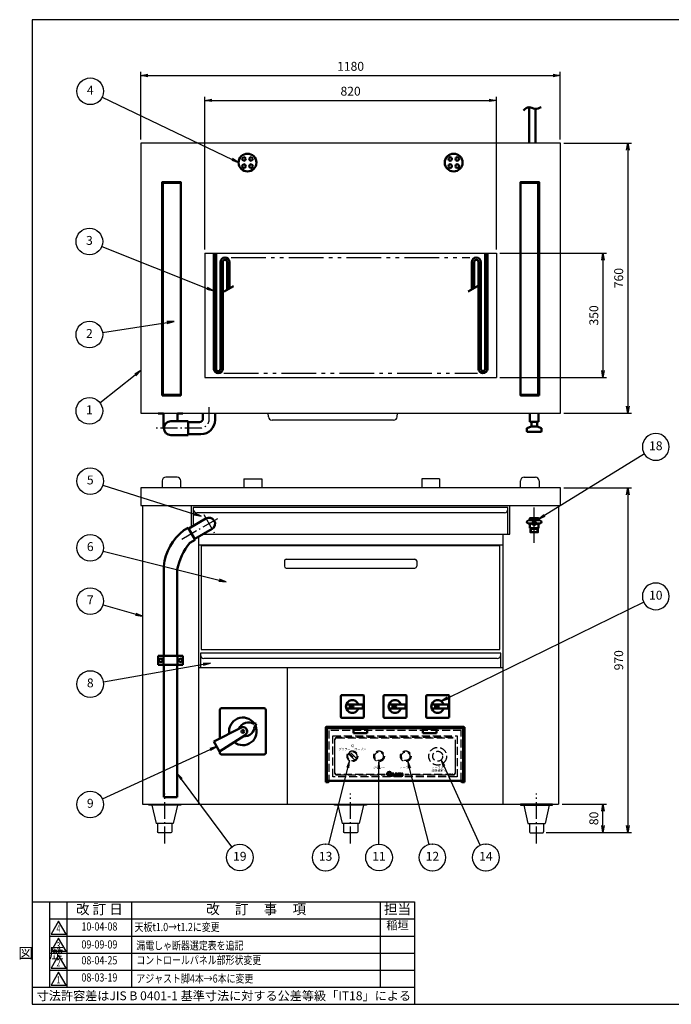
# Model space of a CAD drawing. Extents: x -35 to 3850, y 0 to 2770.
# Drawn here: x -35 to 1798, y 0 to 2770 of the extents above; entities that cross this region are included whole.
import ezdxf
from ezdxf.enums import TextEntityAlignment as Align

# ---------------------------------------------------------------- set-up
doc = ezdxf.new("R2010")
doc.units = 0
doc.header["$LTSCALE"] = 10
for name, pattern in [('GEN3A', [3.125, 2.25, -0.875]), ('GEN4A', [16.25, 9.75, -1.5, 1, -1.5, 1, -1.5]), ('GEN7A', [6.875, 4.75, -0.875, 0.375, -0.875])]:
    doc.linetypes.add(name, pattern=pattern)
doc.layers.get('0').update_dxf_attribs({"linetype": 'CONTINUOUS'})
doc.layers.get('DEFPOINTS').update_dxf_attribs({"linetype": 'CONTINUOUS'})
doc.layers.add('1', color=7, linetype='CONTINUOUS', lineweight=50)
for name, color, linetype in [('2', 150, 'CONTINUOUS'), ('3A', 6, 'GEN3A'), ('4A', 3, 'GEN4A'), ('5', 3, 'CONTINUOUS'), ('7A', 4, 'GEN7A'), ('WAKU', 7, 'CONTINUOUS')]:
    doc.layers.add(name, color=color, linetype=linetype)
doc.styles.add('ACISOTS', font='simplex.shx', dxfattribs={"width": 0.8, "bigfont": 'extfont.shx'})
doc.styles.get("Standard").update_dxf_attribs({"font": 'simplex.shx', "bigfont": 'extfont.shx'})
doc.styles.add('縦書き', font='simplex.shx', dxfattribs={"bigfont": 'extfont.shx'})
doc.dimstyles.new('GEN-ISO$0', dxfattribs={"dimscale": 10, "dimtxt": 2.5, "dimasz": 2, "dimexe": 1, "dimexo": 1, "dimgap": 1, "dimtad": 1, "dimdsep": 46, "dimtxsty": 'ACISOTS', "dimblk1": 'OPEN', "dimblk2": 'OPEN', "dimsah": 1, "dimcen": 0, "dimclrd": 256, "dimclre": 256, "dimclrt": 2, "dimadec": 0, "dimazin": 0, "dimtp": 0.1, "dimtm": 0.1, "dimtfac": 0.71, "dimtmove": 0, "dimatfit": 3, "dimldrblk": 'OPEN', "dimfxl": 1, "dimtzin": 0, "dimarcsym": 0})

# ---------------------------------------------------------------- blocks, each defined once
blk = doc.blocks.new('_OPEN')
at = {"color": 0, "linetype": 'ByBlock'}
for p, q in [((-1, 0.17), (0, 0)), ((0, 0), (-1, -0.17)), ((0, 0), (-1, 0))]:
    blk.add_line(p, q, dxfattribs=at)
blk = doc.blocks.new('*D5')
at = {"layer": '5', "lineweight": -2}
for p, q in [((1495.6, 1452.9), (1685.6, 1452.9)), ((1675.6, 1432.9), (1675.6, 502.9)), ((1446.1, 482.9), (1685.6, 482.9))]:
    blk.add_line(p, q, dxfattribs=at)
at = {"layer": 'DEFPOINTS', "color": 0}
for p in [(1485.6, 1452.9), (1436.1, 482.9), (1675.6, 482.9)]:
    blk.add_point(p, dxfattribs=at)
at = {"layer": '5', "lineweight": -2, "xscale": 20, "yscale": 20, "zscale": 20}
for p, rotation in [((1675.6, 1452.9), 90), ((1675.6, 482.9), 270)]:
    blk.add_blockref('_OPEN', p, dxfattribs=dict(at, rotation=rotation))
at = {"layer": '5', "color": 2, "insert": (1653.1, 967.9), "char_height": 25, "attachment_point": 5, "rotation": 90, "style": 'ACISOTS'}
blk.add_mtext('970', dxfattribs=at)
blk = doc.blocks.new('*D6')
at = {"layer": '5', "lineweight": -2}
for p, q in [((1495.6, 2423.1), (1685.6, 2423.1)), ((1675.6, 2403.1), (1675.6, 1683.1)), ((1495.6, 1663.1), (1685.6, 1663.1))]:
    blk.add_line(p, q, dxfattribs=at)
at = {"layer": 'DEFPOINTS', "color": 0}
for p in [(1485.6, 2423.1), (1485.6, 1663.1), (1675.6, 1663.1)]:
    blk.add_point(p, dxfattribs=at)
at = {"layer": '5', "lineweight": -2, "xscale": 20, "yscale": 20, "zscale": 20}
for p, rotation in [((1675.6, 2423.1), 90), ((1675.6, 1663.1), 270)]:
    blk.add_blockref('_OPEN', p, dxfattribs=dict(at, rotation=rotation))
at = {"layer": '5', "color": 2, "insert": (1653.1, 2043.1), "char_height": 25, "attachment_point": 5, "rotation": 90, "style": 'ACISOTS'}
blk.add_mtext('760', dxfattribs=at)
blk = doc.blocks.new('グリラースイッチ_S')
for p, q in [((-17, 6), (29, 6)), ((-17, 6), (-17, -6)), ((-7, 6), (-7, -6)), ((29, 6), (29, -6)), ((29, -6), (-17, -6))]:
    blk.add_line(p, q)
blk.add_lwpolyline([(32, -30), (32, 30, 0.414214), (30, 32), (-30, 32, 0.414214), (-32, 30), (-32, -30, 0.414214), (-30, -32), (30, -32, 0.414214)], format="xyb", close=True)
blk.add_circle((0, 0), 3)
blk.add_arc((0, 0), 18, 19.4712, 340.5288)
blk = doc.blocks.new('*D7')
at = {"layer": '5', "lineweight": -2}
for p, q in [((485.6, 2123.1), (485.6, 2553.1)), ((1305.6, 2123.1), (1305.6, 2553.1)), ((505.6, 2543.1), (1285.6, 2543.1))]:
    blk.add_line(p, q, dxfattribs=at)
at = {"layer": 'DEFPOINTS', "color": 0}
for p in [(1305.6, 2543.1), (485.6, 2113.1), (1305.6, 2113.1)]:
    blk.add_point(p, dxfattribs=at)
at = {"layer": '5', "lineweight": -2, "xscale": 20, "yscale": 20, "zscale": 20, "rotation": 180}
blk.add_blockref('_OPEN', (485.6, 2543.1), dxfattribs=at)
at = {"layer": '5', "lineweight": -2, "xscale": 20, "yscale": 20, "zscale": 20}
blk.add_blockref('_OPEN', (1305.6, 2543.1), dxfattribs=at)
at = {"layer": '5', "color": 2, "insert": (895.6, 2565.6), "char_height": 25, "attachment_point": 5, "style": 'ACISOTS'}
blk.add_mtext('820', dxfattribs=at)
blk = doc.blocks.new('*D8')
at = {"layer": '5', "lineweight": -2}
for p, q in [((1315.6, 2113.1), (1615.6, 2113.1)), ((1605.6, 2093.1), (1605.6, 1783.1)), ((1315.6, 1763.1), (1615.6, 1763.1))]:
    blk.add_line(p, q, dxfattribs=at)
at = {"layer": 'DEFPOINTS', "color": 0}
for p in [(1305.6, 2113.1), (1305.6, 1763.1), (1605.6, 1763.1)]:
    blk.add_point(p, dxfattribs=at)
at = {"layer": '5', "lineweight": -2, "xscale": 20, "yscale": 20, "zscale": 20}
for p, rotation in [((1605.6, 2113.1), 90), ((1605.6, 1763.1), 270)]:
    blk.add_blockref('_OPEN', p, dxfattribs=dict(at, rotation=rotation))
at = {"layer": '5', "color": 2, "insert": (1583.1, 1938.1), "char_height": 25, "attachment_point": 5, "rotation": 90, "style": 'ACISOTS'}
blk.add_mtext('350', dxfattribs=at)
blk = doc.blocks.new('*D9')
at = {"layer": '5', "lineweight": -2}
for p, q in [((305.6, 2433.1), (305.6, 2623.1)), ((325.6, 2613.1), (1465.6, 2613.1)), ((1485.6, 2433.1), (1485.6, 2623.1))]:
    blk.add_line(p, q, dxfattribs=at)
at = {"layer": 'DEFPOINTS', "color": 0}
for p in [(1485.6, 2613.1), (305.6, 2423.1), (1485.6, 2423.1)]:
    blk.add_point(p, dxfattribs=at)
at = {"layer": '5', "lineweight": -2, "xscale": 20, "yscale": 20, "zscale": 20, "rotation": 180}
blk.add_blockref('_OPEN', (305.6, 2613.1), dxfattribs=at)
at = {"layer": '5', "lineweight": -2, "xscale": 20, "yscale": 20, "zscale": 20}
blk.add_blockref('_OPEN', (1485.6, 2613.1), dxfattribs=at)
at = {"layer": '5', "color": 2, "insert": (895.6, 2635.6), "char_height": 25, "attachment_point": 5, "style": 'ACISOTS'}
blk.add_mtext('1180', dxfattribs=at)
blk = doc.blocks.new('改訂')
at = {"layer": 'WAKU', "color": 7, "linetype": 'Continuous'}
blk.add_text('改 訂 日', height=2.8, dxfattribs=at).set_placement((9.1, -2.4), align=Align.MIDDLE)
at = {"layer": 'WAKU', "width": 0.8}
for tag, p in [('日付3', (9.1, -7.2)), ('日付2', (9.1, -12)), ('日付1', (9.1, -16.8))]:
    blk.add_attdef(tag, text='', height=2.3, dxfattribs=at).set_placement(p, align=Align.MIDDLE)
at = {"layer": 'WAKU'}
for tag, p in [('担当3', (92.95, -7.2)), ('担当2', (92.95, -12)), ('担当1', (92.95, -16.8))]:
    blk.add_attdef(tag, text='', height=2.3, dxfattribs=at).set_placement(p, align=Align.MIDDLE)
at = {"layer": 'WAKU', "width": 0.8}
for tag, p in [('改訂事項3', (19.49, -7.2)), ('改訂事項2', (19.49, -12)), ('改訂事項1', (19.49, -16.8))]:
    blk.add_attdef(tag, text='', height=2.3, dxfattribs=at).set_placement(p, align=Align.MIDDLE_LEFT)
blk = doc.blocks.new('オーブン取手2')
at = {"layer": '2'}
for p, q in [((-181, 0), (181, 0)), ((-186, -5), (-186, -20)), ((-181, -25), (181, -25)), ((186, -5), (186, -20))]:
    blk.add_line(p, q, dxfattribs=at)
for centre, start, end in [((-181, -5), 90, 180), ((181, -5), 0, 90), ((-181, -20), 180, 270), ((181, -20), 270, 0)]:
    blk.add_arc(centre, 5, start, end, dxfattribs=at)
blk = doc.blocks.new('A$C69DB7841')
at = {"layer": '2'}
for p, q in [((-98, -2.5), (-86, -54)), ((-26, -2.5), (-38, -54)), ((-86, -54), (-38, -54)), ((-82, -54), (-82, -77.5)), ((-42, -54), (-42, -77.5)), ((-79.5, -80), (-44.5, -80))]:
    blk.add_line(p, q, dxfattribs=at)
blk.add_lwpolyline([(-107, -2.5), (-17, -2.5), (-17, 0), (-107, 0)], close=True, dxfattribs=at)
for centre, start, end in [((-79.5, -77.5), 180, 270), ((-44.5, -77.5), 270, 0)]:
    blk.add_arc(centre, 2.5, start, end, dxfattribs=at)
at = {"layer": '7A'}
blk.add_line((-62, -110), (-62, 30), dxfattribs=at)
blk = doc.blocks.new('*D17')
at = {"layer": '5', "lineweight": -2}
for p, q in [((1490.6, 562.9), (1615.6, 562.9)), ((1605.6, 502.9), (1605.6, 542.9)), ((1446.1, 482.9), (1615.6, 482.9))]:
    blk.add_line(p, q, dxfattribs=at)
at = {"layer": 'DEFPOINTS', "color": 0}
for p in [(1480.6, 562.9), (1605.6, 562.9), (1436.1, 482.9)]:
    blk.add_point(p, dxfattribs=at)
at = {"layer": '5', "lineweight": -2, "xscale": 20, "yscale": 20, "zscale": 20}
for p, rotation in [((1605.6, 562.9), 90), ((1605.6, 482.9), 270)]:
    blk.add_blockref('_OPEN', p, dxfattribs=dict(at, rotation=rotation))
at = {"layer": '5', "color": 2, "insert": (1583.1, 522.9), "char_height": 25, "attachment_point": 5, "rotation": 90, "style": 'ACISOTS'}
blk.add_mtext('80', dxfattribs=at)
blk = doc.blocks.new('A$C61203003')
at = {"layer": '1'}
for centre, radius in [((0, 0), 25), ((-10, 10), 5), ((10, 10), 5), ((-10, -10), 5), ((10, -10), 5)]:
    blk.add_circle(centre, radius, dxfattribs=at)
blk = doc.blocks.new('グリラーバルブ_S')
at = {"layer": '1'}
for p, q in [((-9.5, 4.7), (-16.9, 4)), ((9.5, 4.7), (16.9, 4)), ((-9.5, -4.7), (-16.9, -4)), ((-9.3, -17), (-9.3, -19.5)), ((9.3, -17), (9.3, -19.5)), ((9.5, -4.7), (16.9, -4))]:
    blk.add_line(p, q, dxfattribs=at)
at = {"layer": '1', "color": 6}
for p, q in [((-9.3, -19.5), (-9.3, -29)), ((9.3, -19.5), (9.3, -29))]:
    blk.add_line(p, q, dxfattribs=at)
at = {"layer": '1'}
for points in [[(12, 4.4), (12, 11), (-12, 11), (-12, 4.4)], [(-12, -17), (12, -17), (12, -4.4)], [(-12, -4.4), (-12, -17)]]:
    blk.add_lwpolyline(points, dxfattribs=at)
blk.add_lwpolyline([(-10.5, -19.5), (10.5, -19.5), (10.5, -29), (-10.5, -29)], close=True, dxfattribs=at)
blk.add_circle((0, 0), 4.5, dxfattribs=at)
for centre, radius, start, end in [((-16.5, 0), 4, 95.4683, 264.5317), ((-10.5, 14.6), 10, 275.4683, 305.5706), ((0, 0), 8, 54.4294, 125.5706), ((10.5, 14.6), 10, 234.4294, 264.5317), ((16.5, 0), 4, 275.4683, 84.5317), ((-10.5, -14.6), 10, 54.4294, 84.5317), ((0, 0), 8, 234.4294, 305.5706), ((10.5, -14.6), 10, 95.4683, 125.5706)]:
    blk.add_arc(centre, radius, start, end, dxfattribs=at)
blk = doc.blocks.new('A$C013A478E')
at = {"layer": '1'}
for p, q in [((-12, -24), (-12, 0)), ((12, 0), (12, -24)), ((12, -24), (-12, -24)), ((-8, -38), (-8, -24)), ((8, -38), (8, -24)), ((-8, -38), (-20.5, -42.5)), ((-20.5, -42.5), (-20.5, -50.5)), ((-18, -53), (18, -53)), ((-8, -38), (8, -38)), ((8, -38), (20.5, -42.5)), ((20.5, -50.5), (20.5, -42.5))]:
    blk.add_line(p, q, dxfattribs=at)
for centre, start, end in [((-18, -50.5), 180, 270), ((18, -50.5), 270, 0)]:
    blk.add_arc(centre, 2.5, start, end, dxfattribs=at)
blk = doc.blocks.new('A$C05641FF6')
at = {"layer": '1'}
for p, q in [((-126, 7.5), (-126, 32.5)), ((-126, 32.5), (-111, 32.5)), ((-71, 32.5), (-56, 32.5)), ((-56, 32.5), (-56, 7.5)), ((-111, 7.5), (-126, 7.5)), ((-56, 7.5), (-71, 7.5))]:
    blk.add_line(p, q, dxfattribs=at)
blk.add_lwpolyline([(-111, 32.5), (-111, 7.5), (-71, 7.5), (-71, 32.5)], close=True, dxfattribs=at)
for centre in [(-118.5, 20), (-63.5, 20)]:
    blk.add_circle(centre, 5, dxfattribs=at)
blk = doc.blocks.new('A$C312F7B2A')
at = {"layer": '1'}
for p, q in [((-130.7, 0), (-130.7, -1)), ((-60.7, 0), (-60.7, -1)), ((-130.7, -1), (-115.7, -1)), ((-115.7, -42.2), (-115.7, -1)), ((-75.7, -1), (-75.7, -22.7)), ((-60.7, -1), (-75.7, -1))]:
    blk.add_line(p, q, dxfattribs=at)
blk = doc.blocks.new('A$C75580E35')
at = {"layer": '1'}
for p, q in [((-19, -17), (-19, 0)), ((19, 0), (19, -17)), ((19, -17), (-19, -17))]:
    blk.add_line(p, q, dxfattribs=at)
blk = doc.blocks.new('A$C3CD901AF')
at = {"layer": '1'}
blk.add_line((-19, -4.5), (19, -4.5), dxfattribs=at)
blk.add_blockref('A$C75580E35', (0, 0), dxfattribs=at)

msp = doc.modelspace()

# ---------------------------------------------------------------- hatches: boundary and pattern name
at = {"layer": '1'}
h = msp.add_hatch(color=256, dxfattribs=at)
h.paths.add_polyline_path([(1008.23, 643.932), (1008.23, 644.7), (1008.953, 644.7, 0.02991461), (1009.358, 645.282, -0.69261826), (1010.091, 649.62, 3.69496919)])
h.paths.add_polyline_path([(1008.248, 648.37, -1), (1000.335, 648.37, -1)], flags=16)
for points in [[(1015.104, 647.815), (1015.104, 649.139), (1010.539, 649.139, 1), (1010.539, 645.452), (1012.526, 645.452, -1), (1012.526, 644.127), (1008.749, 644.127), (1008.749, 642.802), (1013.314, 642.802, 1), (1013.314, 646.508), (1011.327, 646.508, -1), (1011.327, 647.815)], [(1020.636, 645.452), (1020.636, 642.802), (1022.229, 642.802), (1022.229, 649.139), (1020.636, 649.139), (1020.636, 646.508), (1017.449, 646.508), (1017.449, 649.139), (1015.874, 649.139), (1015.874, 642.802), (1017.449, 642.802), (1017.449, 645.452)], [(1024.592, 649.139), (1023.017, 649.139), (1023.017, 642.802), (1024.592, 642.802)], [(1026.973, 649.139), (1025.415, 649.139), (1025.415, 642.802), (1026.973, 642.802), (1026.973, 645.326), (1028.942, 642.802), (1030.947, 642.802), (1028.172, 646.383), (1030.929, 649.139), (1029.819, 649.139), (1026.973, 646.311)], [(1033.328, 649.139), (1031.717, 649.139), (1031.717, 642.802), (1033.328, 642.802)], [(1042.87, 649.139), (1041.258, 649.139), (1041.258, 642.802), (1042.87, 642.802)]]:
    msp.add_hatch(color=256, dxfattribs=at).paths.add_polyline_path(points)
h = msp.add_hatch(color=256, dxfattribs=at)
h.paths.add_polyline_path([(1034.116, 642.802), (1035.709, 642.802), (1035.709, 645.38), (1038.591, 642.802), (1040.453, 642.802), (1037.553, 645.38), (1038.591, 645.38, 1), (1038.591, 649.139), (1034.116, 649.139)])
h.paths.add_polyline_path([(1035.709, 648.226), (1037.768, 648.226, -1), (1037.768, 646.293), (1035.709, 646.293)], flags=16)
at = {"layer": '3A'}
h = msp.add_hatch(color=256, dxfattribs=at)
edge = h.paths.add_edge_path()
edge.add_line((1190.608, 651.351), (1190.608, 744.351))
edge.add_arc((1184.608, 744.351), 6, 360, 450)
edge.add_line((1184.608, 750.351), (856.608, 750.351))
edge.add_arc((856.608, 744.351), 6, 90, 180)
edge.add_line((850.608, 744.351), (850.608, 651.351))
edge.add_arc((856.608, 651.351), 6, 180, 270)
edge.add_line((856.608, 645.351), (993.108, 645.351))
edge.add_line((993.108, 645.351), (993.108, 646.351))
edge.add_line((993.108, 646.351), (856.608, 646.351))
edge.add_arc((856.608, 651.351), 5, 180, 270, ccw=False)
edge.add_line((851.608, 651.351), (851.608, 744.351))
edge.add_arc((856.608, 744.351), 5, 90, 180, ccw=False)
edge.add_line((856.608, 749.351), (1184.608, 749.351))
edge.add_arc((1184.608, 744.351), 5, 0, 90, ccw=False)
edge.add_line((1189.608, 744.351), (1189.608, 651.351))
edge.add_arc((1184.608, 651.351), 5, -90, 0, ccw=False)
edge.add_line((1184.608, 646.351), (1048.108, 646.351))
edge.add_line((1048.108, 646.351), (1048.108, 645.351))
edge.add_line((1048.108, 645.351), (1184.608, 645.351))
edge.add_arc((1184.608, 651.351), 6, 270, 360)

# ---------------------------------------------------------------- linework, layer by layer
at = {"layer": '1'}
for p, q in [((1397.608, 2423.089), (1397.608, 2523.817)), ((1415.608, 2423.089), (1415.608, 2519.128)), ((417.608, 2311.089), (365.608, 2311.089)), ((367.608, 2311.089), (367.608, 1715.089)), ((1373.608, 2311.089), (1425.608, 2311.089)), ((1423.608, 2311.089), (1423.608, 1715.089)), ((510.608, 1787.989), (510.608, 2113.089)), ((517.108, 1787.989), (517.108, 2113.089)), ((1274.108, 1787.989), (1274.108, 2113.089)), ((1280.608, 1787.989), (1280.608, 2113.089)), ((529.408, 2088.189), (529.408, 1787.989)), ((535.908, 2088.189), (535.908, 1787.989)), ((548.208, 2088.189), (548.208, 2010.206)), ((554.708, 2088.189), (554.708, 2013.959)), ((1236.508, 2088.189), (1236.508, 2011.132)), ((1243.008, 2088.189), (1243.008, 2014.885)), ((1255.308, 2088.189), (1255.308, 1787.989)), ((1261.808, 2088.189), (1261.808, 1787.989)), ((539.954, 2005.441), (566.168, 2020.576)), ((1226.651, 2005.441), (1252.865, 2020.576)), ((365.608, 1715.089), (417.608, 1715.089)), ((1425.608, 1715.089), (1373.608, 1715.089)), ((389.608, 1640.379), (438.904, 1640.379)), ((438.904, 1640.379), (438.904, 1601.379)), ((470.296, 1637.879), (438.904, 1637.879)), ((480.296, 1661.635), (480.296, 1647.879)), ((514.296, 1643.879), (514.296, 1661.635)), ((389.608, 1601.379), (438.904, 1601.379)), ((438.904, 1603.879), (474.296, 1603.879)), ((488.823, 1366.82), (440.154, 1338.721)), ((426.213, 1333.559), (438.904, 1340.886)), ((438.904, 1340.886), (458.404, 1307.111)), ((457.154, 1309.276), (505.823, 1337.375)), ((443.703, 1298.623), (458.404, 1307.111)), ((370.108, 1232.367), (370.108, 980.351)), ((408.108, 1222.812), (408.108, 980.351)), ((370.108, 955.351), (370.108, 657.089)), ((408.108, 955.351), (408.108, 674.511)), ((652.608, 832.851), (532.608, 832.851)), ((527.608, 827.851), (527.608, 747.784)), ((657.608, 707.851), (657.608, 827.851)), ((586.608, 778.243), (510.996, 739.207)), ((624.21, 790.715), (620.746, 788.715)), ((629.674, 789.251), (624.21, 790.715)), ((628.21, 783.787), (624.746, 781.787)), ((629.674, 789.251), (628.21, 783.787)), ((825.608, 625.351), (825.608, 779.351)), ((826.608, 780.351), (1214.608, 780.351)), ((826.608, 625.351), (826.608, 779.351)), ((826.608, 779.351), (1214.608, 779.351)), ((829.108, 776.851), (829.108, 628.351)), ((904.108, 776.851), (829.108, 776.851)), ((1099.108, 776.851), (942.108, 776.851)), ((1212.108, 776.851), (1137.108, 776.851)), ((1212.108, 628.351), (1212.108, 776.851)), ((1214.608, 779.351), (1214.608, 625.351)), ((1215.608, 779.351), (1215.608, 625.351)), ((526.996, 711.495), (598.608, 757.459)), ((510.996, 739.207), (526.996, 711.495)), ((510.996, 739.207), (526.996, 711.495)), ((370.108, 716.521), (370.108, 582.851)), ((408.108, 716.521), (408.108, 582.851)), ((527.608, 711.888), (527.608, 707.851)), ((532.608, 702.851), (652.608, 702.851)), ((1008.23, 643.932), (1008.23, 644.7)), ((1008.23, 644.7), (1008.953, 644.7)), ((1008.749, 642.802), (1008.749, 644.127)), ((1008.749, 644.127), (1012.526, 644.127)), ((1013.314, 642.802), (1008.749, 642.802)), ((1015.104, 649.139), (1010.539, 649.139)), ((1010.539, 645.452), (1012.526, 645.452)), ((1015.104, 647.815), (1011.327, 647.815)), ((1011.327, 646.508), (1013.314, 646.508)), ((1015.104, 647.815), (1015.104, 649.139)), ((1015.874, 649.139), (1015.874, 642.802)), ((1017.449, 649.139), (1015.874, 649.139)), ((1015.874, 642.802), (1017.449, 642.802)), ((1017.449, 646.508), (1017.449, 649.139)), ((1020.636, 646.508), (1017.449, 646.508)), ((1017.449, 642.802), (1017.449, 645.452)), ((1017.449, 645.452), (1020.636, 645.452)), ((1022.229, 649.139), (1020.636, 649.139)), ((1020.636, 649.139), (1020.636, 646.508)), ((1020.636, 645.452), (1020.636, 642.802)), ((1020.636, 642.802), (1022.229, 642.802)), ((1022.229, 642.802), (1022.229, 649.139)), ((1023.017, 649.139), (1024.592, 649.139)), ((1023.017, 642.802), (1023.017, 649.139)), ((1024.592, 642.802), (1023.017, 642.802)), ((1024.592, 649.139), (1024.592, 642.802)), ((1025.415, 642.802), (1025.415, 649.139)), ((1025.415, 649.139), (1026.973, 649.139)), ((1026.973, 642.802), (1025.415, 642.802)), ((1026.973, 646.311), (1029.819, 649.139)), ((1026.973, 649.139), (1026.973, 646.311)), ((1028.942, 642.802), (1026.973, 645.326)), ((1026.973, 645.326), (1026.973, 642.802)), ((1030.929, 649.139), (1028.172, 646.383)), ((1028.172, 646.383), (1030.947, 642.802)), ((1030.947, 642.802), (1028.942, 642.802)), ((1029.819, 649.139), (1030.929, 649.139)), ((1033.328, 649.139), (1031.717, 649.139)), ((1031.717, 649.139), (1031.717, 642.802)), ((1031.717, 642.802), (1033.328, 642.802)), ((1033.328, 642.802), (1033.328, 649.139)), ((1038.591, 649.139), (1034.116, 649.139)), ((1034.116, 649.139), (1034.116, 642.802)), ((1034.116, 642.802), (1035.709, 642.802)), ((1035.709, 646.293), (1035.709, 648.226)), ((1035.709, 648.226), (1037.768, 648.226)), ((1035.709, 646.293), (1037.768, 646.293)), ((1035.709, 642.802), (1035.709, 645.38)), ((1035.709, 645.38), (1038.591, 642.802)), ((1040.453, 642.802), (1037.553, 645.38)), ((1037.553, 645.38), (1038.591, 645.38)), ((1038.591, 642.802), (1040.453, 642.802)), ((1042.87, 649.139), (1041.258, 649.139)), ((1041.258, 649.139), (1041.258, 642.802)), ((1041.258, 642.802), (1042.87, 642.802)), ((832.608, 625.351), (825.608, 625.351)), ((1212.108, 628.351), (829.108, 628.351)), ((834.608, 627.351), (834.608, 628.351)), ((1206.608, 627.351), (1206.608, 628.351)), ((1215.608, 625.351), (1208.608, 625.351)), ((370.108, 582.851), (408.108, 582.851))]:
    msp.add_line(p, q, dxfattribs=at)
for points in [[(365.608, 1713.089), (417.608, 1713.089), (417.608, 2313.089), (365.608, 2313.089)], [(1425.608, 1713.089), (1373.608, 1713.089), (1373.608, 2313.089), (1425.608, 2313.089)]]:
    msp.add_lwpolyline(points, close=True, dxfattribs=at)
for centre, radius in [((592.608, 767.851), 4), ((1004.292, 648.37), 3.956)]:
    msp.add_circle(centre, radius, dxfattribs=at)
for centre, radius, start, end in [((542.058, 2087.939), 12.652, 1.13218, 178.86782), ((542.058, 2088.439), 6.155, 357.672185, 182.327815), ((1249.158, 2087.939), 12.652, 1.13218, 178.86782), ((1249.158, 2088.439), 6.155, 357.672185, 182.327815), ((523.258, 1788.239), 12.652, 181.13218, 358.86782), ((523.258, 1787.739), 6.155, 177.672185, 2.327815), ((1267.958, 1788.239), 12.652, 181.13218, 358.86782), ((1267.958, 1787.739), 6.155, 177.672185, 2.327815), ((389.608, 1620.879), 19.5, 90, 270), ((470.296, 1647.879), 10, 270, 0), ((474.296, 1643.879), 40, 270, 0), ((497.323, 1352.097), 17, 300, 120), ((514.599, 1218.404), 145.164, 127.507499, 174.480294), ((570.106, 1193.011), 164.717, 140.120644, 169.576481), ((532.608, 827.851), 5, 90, 180), ((652.608, 827.851), 5, 0, 90), ((592.608, 767.851), 38.8, 35.917295, 189.310567), ((592.608, 767.851), 38.8, 230.689433, 24.082705), ((592.608, 767.851), 12, 300, 120), ((826.608, 779.351), 1, 90, 180), ((1214.608, 779.351), 1, 0, 90), ((532.608, 707.851), 5, 180, 270), ((652.608, 707.851), 5, 270, 0), ((1004.292, 648.37), 5.933, 12.165572, 311.590956), ((1010.539, 647.313), 2.35, 100.990256, 239.818979), ((1010.539, 647.296), 1.844, 90, 270), ((1004.292, 648.37), 5.933, 321.789783, 328.643664), ((1011.327, 647.161), 0.653, 90, 270), ((1012.526, 644.789), 0.662, 270, 90), ((1013.314, 644.655), 1.853, 270, 90), ((1037.768, 647.26), 0.967, 270, 90), ((1038.591, 647.26), 1.88, 270, 90), ((832.608, 627.351), 2, 270, 0), ((1208.608, 627.351), 2, 180, 270)]:
    msp.add_arc(centre, radius, start, end, dxfattribs=at)
for start_param, end_param in [(6.5084733, 8.67223741), (3.89413321, 6.05789732)]:
    msp.add_ellipse((603, 773.851), major_axis=(20.256, 11.695), ratio=0.76554245, start_param=start_param, end_param=end_param, dxfattribs=at)
msp.add_open_spline([(1381.691, 2514.807), (1386.73, 2519.243), (1396.732, 2528.047), (1414.512, 2515.898), (1425.826, 2521.163), (1431.467, 2523.788)], degree=3, knots=[0, 0, 0, 0, 18.01460472, 35.75465636, 53.39486075, 53.39486075, 53.39486075, 53.39486075], dxfattribs=at)
at = {"layer": '2'}
for p, q in [((485.608, 2113.089), (1305.608, 2113.089)), ((485.608, 2113.089), (485.608, 1763.089)), ((1305.608, 2113.089), (1305.608, 1763.089)), ((485.608, 1763.089), (1305.608, 1763.089)), ((664.608, 1653.089), (663.699, 1663.089)), ((1026.608, 1653.089), (1027.517, 1663.089)), ((1016.608, 1643.089), (674.608, 1643.089)), ((365.608, 1472.851), (365.608, 1452.851)), ((407.608, 1482.851), (375.608, 1482.851)), ((417.608, 1452.851), (417.608, 1472.851)), ((595.608, 1477.851), (595.608, 1452.851)), ((595.608, 1477.851), (645.608, 1477.851)), ((645.608, 1477.851), (645.608, 1452.851)), ((1145.608, 1477.851), (1095.608, 1477.851)), ((1095.608, 1477.851), (1095.608, 1452.851)), ((1145.608, 1477.851), (1145.608, 1452.851)), ((1373.608, 1452.851), (1373.608, 1472.851)), ((1383.608, 1482.851), (1415.608, 1482.851)), ((1425.608, 1472.851), (1425.608, 1452.851)), ((305.608, 1452.851), (305.608, 1402.851)), ((1485.608, 1452.851), (305.608, 1452.851)), ((1485.608, 1402.851), (1485.608, 1452.851)), ((305.608, 1402.851), (1485.608, 1402.851)), ((310.608, 1402.851), (310.608, 562.851)), ((447.608, 1343.024), (447.608, 1402.851)), ((1338.108, 1397.851), (453.108, 1397.851)), ((453.108, 1397.851), (453.108, 1346.2)), ((1338.108, 1322.851), (1338.108, 1397.851)), ((1343.608, 1322.851), (1343.608, 1402.851)), ((1480.608, 1402.851), (1480.608, 562.851)), ((1328.108, 1382.851), (463.108, 1382.851)), ((467.608, 1315.311), (467.608, 562.851)), ((480.667, 1322.851), (1298.608, 1322.851)), ((500.505, 1322.851), (1343.608, 1322.851)), ((1323.608, 1322.851), (1323.608, 562.851)), ((467.608, 1292.851), (1323.608, 1292.851)), ((1315.608, 1289.851), (475.608, 1289.851)), ((475.608, 1289.851), (475.608, 997.851)), ((1315.608, 997.851), (1315.608, 1289.851)), ((475.608, 997.851), (1315.608, 997.851)), ((1318.108, 987.851), (473.108, 987.851)), ((473.108, 987.851), (473.108, 947.851)), ((1308.108, 972.851), (483.108, 972.851)), ((1318.108, 947.851), (1318.108, 987.851)), ((467.608, 947.851), (1323.608, 947.851)), ((498.108, 947.851), (1293.108, 947.851)), ((717.608, 947.851), (717.608, 562.851)), ((310.608, 562.851), (1480.608, 562.851))]:
    msp.add_line(p, q, dxfattribs=at)
msp.add_lwpolyline([(305.608, 1663.089), (1485.608, 1663.089), (1485.608, 2423.089), (305.608, 2423.089)], close=True, dxfattribs=at)
for centre, start, end in [((674.608, 1653.089), 180, 270), ((1016.608, 1653.089), 270, 0), ((375.608, 1472.851), 90, 180), ((407.608, 1472.851), 0, 90), ((1383.608, 1472.851), 90, 180), ((1415.608, 1472.851), 0, 90), ((463.108, 1392.851), 180, 270), ((1328.108, 1392.851), 270, 0), ((483.108, 982.851), 180, 270), ((1308.108, 982.851), 270, 0)]:
    msp.add_arc(centre, 10, start, end, dxfattribs=at)
at = {"layer": '3A'}
for p, q in [((1206.608, 770.351), (834.608, 770.351)), ((834.608, 770.351), (834.608, 628.351)), ((845.608, 755.351), (1195.608, 755.351)), ((845.608, 640.351), (845.608, 755.351)), ((1184.608, 750.351), (856.608, 750.351)), ((856.608, 749.351), (1184.608, 749.351)), ((1195.608, 755.351), (1195.608, 640.351)), ((1206.608, 628.351), (1206.608, 770.351)), ((850.608, 744.351), (850.608, 651.351)), ((851.608, 651.351), (851.608, 744.351)), ((1189.608, 744.351), (1189.608, 651.351)), ((1190.608, 651.351), (1190.608, 744.351)), ((891.821, 706.638), (902.991, 695.468)), ((1195.608, 640.351), (845.608, 640.351)), ((993.108, 646.351), (856.608, 646.351)), ((856.608, 645.351), (993.108, 645.351)), ((993.108, 645.351), (993.108, 646.351)), ((1184.608, 646.351), (1048.108, 646.351)), ((1048.108, 645.351), (1184.608, 645.351))]:
    msp.add_line(p, q, dxfattribs=at)
msp.add_lwpolyline([(906.944, 686.615), (911.844, 691.515), (894.271, 709.088), (889.371, 704.188)], close=True, dxfattribs=at)
for centre, radius in [((1140.608, 697.851), 25), ((900.608, 697.851), 15), ((900.608, 697.851), 12.9), ((975.608, 697.851), 15), ((975.608, 697.851), 12), ((1050.608, 697.851), 15), ((1050.608, 697.851), 12), ((1140.608, 697.851), 14)]:
    msp.add_circle(centre, radius, dxfattribs=at)
for centre, radius, start, end in [((856.608, 744.351), 6, 90, 180), ((856.608, 744.351), 5, 90, 180), ((856.608, 651.351), 6, 180, 270), ((856.608, 651.351), 5, 180, 270), ((1184.608, 651.351), 6, 270, 0), ((1184.608, 651.351), 5, 270, 0)]:
    msp.add_arc(centre, radius, start, end, dxfattribs=at)
at = {"layer": '4A'}
for p, q in [((559.436, 2100.589), (1231.456, 2100.589)), ((539.101, 1775.594), (1252.302, 1775.594))]:
    msp.add_line(p, q, dxfattribs=at)
at = {"layer": '5', "color": 3}
for p, q in [((197.088, 2552.28), (562.579, 2376.747)), ((195.633, 2131.983), (492.022, 2014.169)), ((197.837, 1889.85), (379.407, 1918.154)), ((190.298, 1692.506), (289.868, 1770.56)), ((1753.882, 1605.522), (1754.347, 1605.522)), ((1721.962, 1548.342), (1441.132, 1375.198)), ((1753.882, 1530.522), (1754.347, 1530.522)), ((199.035, 1460.55), (456.208, 1379.107)), ((199.653, 1275.227), (525.724, 1193.239)), ((1753.882, 1185.197), (1754.347, 1185.197)), ((199.3, 1123.923), (291.4, 1097.205)), ((1720.195, 1131.223), (1168.694, 861.523)), ((1753.882, 1110.197), (1754.347, 1110.197)), ((200.224, 907.429), (481.592, 956.639)), ((197.373, 577.894), (500.815, 717.016)), ((834.51, 449.563), (887.858, 665.719)), ((1259.959, 447.273), (1158.564, 669.517)), ((975.452, 450.656), (975.043, 662.863)), ((1116.271, 449.496), (1061.48, 664.694)), ((561.583, 443.25), (420.04, 633.635)), ((825.059, 450.656), (825.524, 450.656)), ((1125.524, 450.656), (1125.989, 450.656)), ((1275.524, 450.656), (1276.711, 450.656)), ((825.059, 375.656), (825.524, 375.656)), ((1125.524, 375.656), (1125.989, 375.656)), ((1275.524, 375.656), (1276.711, 375.656))]:
    msp.add_line(p, q, dxfattribs=at)
at = {"layer": '5', "color": 3, "linetype": 'Continuous'}
for p, q in [((561.439, 2374.374), (580.608, 2368.089)), ((562.579, 2376.747), (580.608, 2368.089)), ((580.608, 2368.089), (563.719, 2379.121)), ((491.05, 2011.722), (510.608, 2006.781)), ((492.022, 2014.169), (510.608, 2006.781)), ((510.608, 2006.781), (492.995, 2016.616)), ((399.169, 1921.234), (379.002, 1920.755)), ((379.407, 1918.154), (399.169, 1921.234)), ((379.813, 1915.552), (399.169, 1921.234)), ((305.608, 1782.898), (288.243, 1772.632)), ((289.868, 1770.56), (305.608, 1782.898)), ((291.492, 1768.487), (305.608, 1782.898)), ((455.413, 1376.596), (475.275, 1373.068)), ((456.208, 1379.107), (475.275, 1373.068)), ((475.275, 1373.068), (457.003, 1381.617)), ((1439.75, 1377.439), (1424.108, 1364.702)), ((1441.132, 1375.198), (1424.108, 1364.702)), ((1424.108, 1364.702), (1442.514, 1372.957)), ((525.724, 1193.239), (545.12, 1188.362)), ((545.12, 1188.362), (526.366, 1195.792)), ((525.082, 1190.685), (545.12, 1188.362)), ((290.666, 1094.676), (310.608, 1091.633)), ((291.4, 1097.205), (310.608, 1091.633)), ((310.608, 1091.633), (292.133, 1099.734)), ((501.293, 960.085), (481.138, 959.233)), ((481.592, 956.639), (501.293, 960.085)), ((482.045, 954.046), (501.293, 960.085)), ((1167.537, 863.889), (1150.727, 852.737)), ((1168.694, 861.523), (1150.727, 852.737)), ((1150.727, 852.737), (1169.851, 859.158)), ((518.996, 725.351), (499.718, 719.409)), ((500.815, 717.016), (518.996, 725.351)), ((501.913, 714.622), (518.996, 725.351)), ((892.65, 685.136), (885.301, 666.35)), ((887.858, 665.719), (892.65, 685.136)), ((890.414, 665.088), (892.65, 685.136)), ((975.004, 682.863), (972.41, 662.858)), ((975.043, 662.863), (975.004, 682.863)), ((977.676, 662.868), (975.004, 682.863)), ((1061.48, 664.694), (1056.545, 684.076)), ((1064.031, 665.344), (1056.545, 684.076)), ((1056.545, 684.076), (1058.928, 664.045)), ((1158.564, 669.517), (1150.263, 687.713)), ((1160.96, 670.61), (1150.263, 687.713)), ((1150.263, 687.713), (1156.169, 668.424)), ((420.04, 633.635), (408.108, 649.686)), ((422.154, 635.206), (408.108, 649.686)), ((408.108, 649.686), (417.927, 632.065))]:
    msp.add_line(p, q, dxfattribs=at)
at = {"layer": '5', "color": 3}
for centre in [(163.285, 2568.515), (160.785, 2145.835), (160.785, 1884.074), (160.785, 1669.371), (163.285, 1471.871), (163.285, 1284.371), (163.285, 1134.371), (163.285, 900.969), (163.285, 562.265), (583.957, 413.156), (975.524, 413.156)]:
    msp.add_circle(centre, 37.5, dxfattribs=at)
for centre, start, end in [((1753.882, 1568.022), 90, 270), ((1754.347, 1568.022), 270, 90), ((1753.882, 1147.697), 90, 270), ((1754.347, 1147.697), 270, 90), ((825.059, 413.156), 90, 270), ((825.524, 413.156), 270, 90), ((1125.524, 413.156), 90, 270), ((1125.989, 413.156), 270, 90), ((1275.524, 413.156), 90, 270), ((1276.711, 413.156), 270, 90)]:
    msp.add_arc(centre, 37.5, start, end, dxfattribs=at)
at = {"layer": '7A'}
for p, q in [((1412.108, 1297.977), (1412.108, 1397.977)), ((521.42, 1366.01), (417.011, 1305.729)), ((482.589, 1377.618), (512.1, 1326.503))]:
    msp.add_line(p, q, dxfattribs=at)
at = {"layer": '7A', "flags": 128}
msp.add_lwpolyline([(497.271, 1680.298), (497.271, 1645.879, -0.41421356), (472.271, 1620.879), (345.849, 1620.879)], format="xyb", dxfattribs=at)
at = {"layer": 'WAKU', "color": 7, "linetype": 'Continuous'}
for p, q in [((50, 48), (50, 288)), ((98, 48), (98, 288)), ((280, 48), (280, 288)), ((980, 48), (980, 288)), ((50, 240), (1075, 240)), ((74, 234.224), (52.957, 197.776)), ((95.043, 197.776), (74, 234.224)), ((52.957, 197.776), (95.043, 197.776)), ((50, 192), (1075, 192)), ((74, 186.224), (52.957, 149.776)), ((95.043, 149.776), (74, 186.224)), ((50, 144), (1075, 144)), ((52.957, 149.776), (95.043, 149.776)), ((74, 138.224), (52.957, 101.776)), ((95.043, 101.776), (74, 138.224)), ((50, 96), (1075, 96)), ((52.957, 101.776), (95.043, 101.776)), ((74, 90.224), (52.957, 53.776)), ((95.043, 53.776), (74, 90.224)), ((52.957, 53.776), (95.043, 53.776))]:
    msp.add_line(p, q, dxfattribs=at)
at = {"layer": 'WAKU', "color": 200, "linetype": 'Continuous'}
msp.add_line((0, 48), (1075, 48), dxfattribs=at)
at = {"layer": 'WAKU', "color": 1}
msp.add_lwpolyline([(0, 0), (3850, 0), (3850, 2770), (0, 2770)], close=True, dxfattribs=at)
at = {"layer": 'WAKU', "color": 200, "linetype": 'Continuous'}
msp.add_lwpolyline([(0, 288), (1075, 288), (1075, 0)], dxfattribs=at)

# ---------------------------------------------------------------- block references
at = {"layer": '1'}
for name, p in [('A$C61203003', (605.608, 2368.089)), ('A$C312F7B2A', (484.771, 1663.089)), ('A$C013A478E', (1412.108, 1663.089)), ('オーブン取手2', (895.608, 1252.351)), ('A$C05641FF6', (480.108, 947.851)), ('グリラースイッチ_S', (900.608, 837.851)), ('グリラースイッチ_S', (1020.608, 837.851)), ('グリラースイッチ_S', (1140.608, 837.851)), ('A$C3CD901AF', (923.108, 779.351)), ('A$C3CD901AF', (1118.108, 779.351)), ('A$C69DB7841', (1480.608, 562.851))]:
    msp.add_blockref(name, p, dxfattribs=at)
at = {"layer": '1', "xscale": -1}
for name, p in [('A$C61203003', (1185.608, 2368.089)), ('A$C69DB7841', (310.608, 562.851)), ('A$C69DB7841', (833.608, 562.851))]:
    msp.add_blockref(name, p, dxfattribs=at)
at = {"layer": '1'}
ref = msp.add_blockref('改訂', (98, 288), dxfattribs=dict(at, xscale=10, yscale=10, zscale=10))
ref.add_attrib('日付1', '08-03-19', dxfattribs={"layer": 'WAKU', "height": 23, "width": 0.8}).set_placement((189, 72.513), align=Align.MIDDLE)
ref.add_attrib('改訂事項1', 'アジャスト脚4本→6本に変更', dxfattribs={"layer": 'WAKU', "height": 23, "width": 0.8}).set_placement((292.855, 72.513), align=Align.MIDDLE_LEFT)
ref.add_attrib('日付2', '08-04-25', dxfattribs={"layer": 'WAKU', "height": 23, "width": 0.8}).set_placement((189, 120.837), align=Align.MIDDLE)
ref.add_attrib('改訂事項2', 'コントロールパネル部形状変更', dxfattribs={"layer": 'WAKU', "height": 23, "width": 0.8}).set_placement((292.855, 124.484), align=Align.MIDDLE_LEFT)
ref.add_attrib('日付3', '09-09-09', dxfattribs={"layer": 'WAKU', "height": 23, "width": 0.8}).set_placement((189, 165.513), align=Align.MIDDLE)
ref.add_attrib('改訂事項3', '漏電しゃ断器選定表を追記', dxfattribs={"layer": 'WAKU', "height": 23, "width": 0.8}).set_placement((292.855, 165.513), align=Align.MIDDLE_LEFT)
at = {"layer": '2'}
msp.add_blockref('グリラーバルブ_S', (1412.108, 1356.977), dxfattribs=at)

# ---------------------------------------------------------------- texts
at = {"layer": '1'}
for s, p in [('グリラー', (878.608, 717.851)), ('切', (900.608, 726.851)), ('オーブン', (922.608, 717.851)), ('グリラー', (975.608, 665.851)), ('オーブン', (1050.608, 665.851)), ('オーブン', (1140.608, 665.851))]:
    msp.add_text(s, height=6, dxfattribs=at).set_placement(p, align=Align.MIDDLE_CENTER)
msp.add_text('温度調節℃', height=6, dxfattribs=at).set_placement((1123.108, 654.851))
at = {"layer": '3A', "color": 0}
msp.add_text('AA30063', height=3, dxfattribs=at).set_placement((1173.871, 649.371), align=Align.MIDDLE_CENTER)
at = {"layer": '5', "color": 7, "char_height": 25, "attachment_point": 5, "style": 'ACISOTS'}
for s, insert in [('4', (163.285, 2568.515)), ('3', (160.785, 2145.835)), ('2', (160.785, 1884.074)), ('1', (160.785, 1669.371)), ('18', (1754.115, 1568.022)), ('5', (163.285, 1471.871)), ('6', (163.285, 1284.371)), ('10', (1754.115, 1147.697)), ('7', (163.285, 1134.371)), ('8', (163.285, 900.969)), ('9', (163.285, 562.265)), ('19', (583.957, 413.156)), ('13', (825.292, 413.156)), ('11', (975.524, 413.156)), ('12', (1125.757, 413.156)), ('14', (1276.118, 413.156))]:
    msp.add_mtext(s, dxfattribs=dict(at, insert=insert))
at = {"layer": 'WAKU', "color": 7, "linetype": 'Continuous'}
for s, p in [('改     訂     事     項', (630, 264)), ('担当', (1027.5, 264))]:
    msp.add_text(s, height=28, dxfattribs=at).set_placement(p, align=Align.MIDDLE)
at = {"layer": 'WAKU', "color": 7, "linetype": 'Continuous', "width": 0.7}
for s, p in [('4', (73.663, 210.09)), ('3', (73.663, 162.09)), ('2', (73.663, 114.09)), ('1', (73.663, 66.09))]:
    msp.add_text(s, height=20, dxfattribs=at).set_placement(p, align=Align.MIDDLE)
at = {"layer": 'WAKU', "width": 0.8}
msp.add_text('天板t1.0→t1.2に変更', height=23, dxfattribs=at).set_placement((407.515, 214.449), align=Align.MIDDLE)
at = {"layer": 'WAKU', "style": '縦書き'}
msp.add_text('図     歴', height=30, dxfattribs=at).set_placement((25, 144), align=Align.MIDDLE_CENTER)
at = {"layer": 'WAKU', "color": 7, "linetype": 'Continuous'}
msp.add_text('寸法許容差はJIS B 0401-1 基準寸法に対する公差等級「IT18」による', height=25, dxfattribs=at).set_placement((539.101, 24), align=Align.MIDDLE_CENTER)
at = {"layer": 'WAKU', "width": 0.8}
msp.add_attdef('10-04-08', text='00-00-00', height=23, dxfattribs=at).set_placement((189, 216), align=Align.MIDDLE)
at = {"layer": 'WAKU'}
msp.add_attdef('稲垣', text='-', height=23, dxfattribs=at).set_placement((1027.5, 219.442), align=Align.MIDDLE)

# ---------------------------------------------------------------- dimensions: what is measured, and where the dimension line sits
at = {"layer": '5'}
for base, p1, p2, picture, middle in [((1485.608, 2613.089), (305.608, 2423.089), (1485.608, 2423.089), '*D9', (895.608, 2635.589)), ((1305.608, 2543.089), (485.608, 2113.089), (1305.608, 2113.089), '*D7', (895.608, 2565.589))]:
    dim = msp.add_linear_dim(base=base, p1=p1, p2=p2, dimstyle='GEN-ISO$0', override={"dimpost": '<>'}, dxfattribs=at)
    dim.commit()
    dim.dimension.update_dxf_attribs({"geometry": picture, "text_midpoint": middle})
for base, p1, p2, override, picture, middle in [((1675.608, 1663.089), (1485.608, 2423.089), (1485.608, 1663.089), {"dimpost": '<>', "dimtix": 1}, '*D6', (1653.108, 2043.089)), ((1605.608, 1763.089), (1305.608, 2113.089), (1305.608, 1763.089), {"dimpost": '<>'}, '*D8', (1583.108, 1938.089)), ((1675.608, 482.851), (1485.608, 1452.851), (1436.108, 482.851), {"dimpost": '<>'}, '*D5', (1653.108, 967.851)), ((1605.608, 562.851), (1436.108, 482.851), (1480.608, 562.851), {"dimpost": '<>'}, '*D17', (1583.108, 522.851))]:
    dim = msp.add_linear_dim(base=base, p1=p1, p2=p2, angle=90, dimstyle='GEN-ISO$0', override=override, dxfattribs=at)
    dim.commit()
    dim.dimension.update_dxf_attribs({"geometry": picture, "text_midpoint": middle})

doc.saveas('drawing.dxf')
